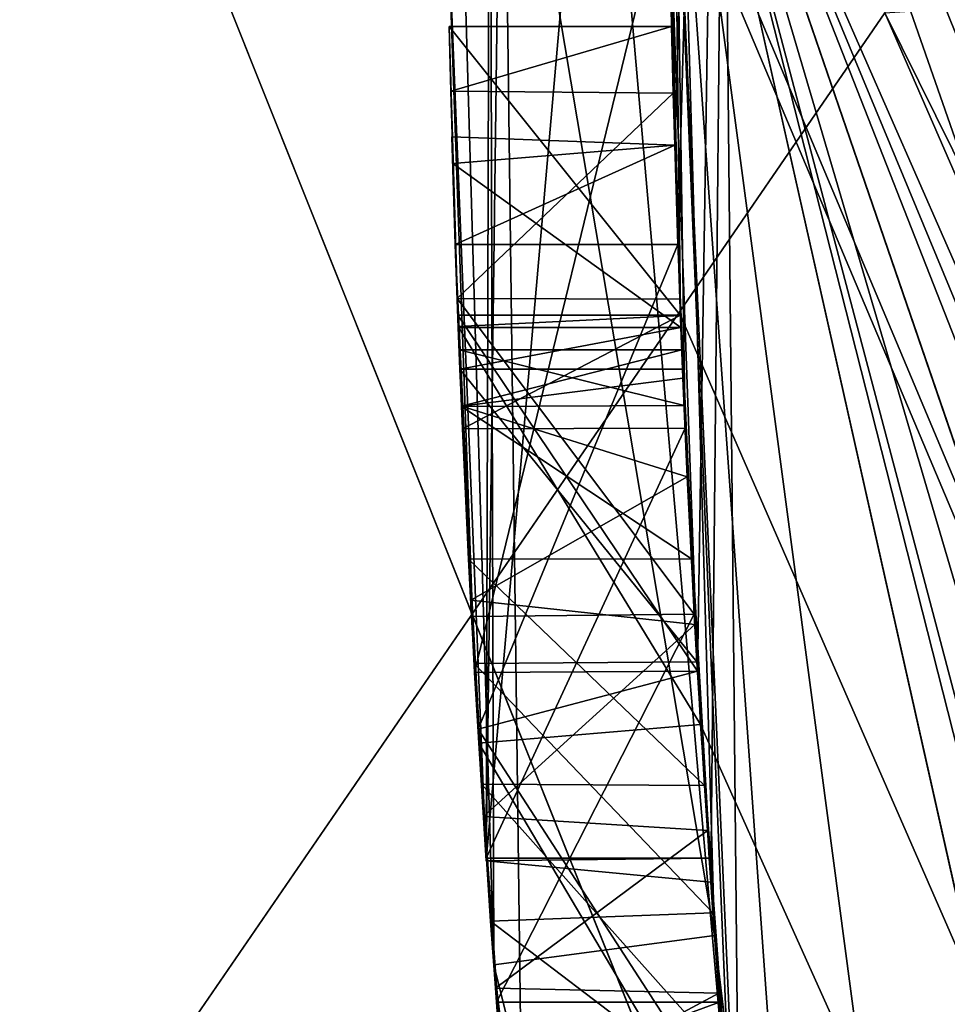
# Model space of a CAD drawing. Units: millimetres. Extents: x -65 to 65, y -234 to 65.
# Drawn here: x -13 to -12, y 49 to 50 of the extents above; entities that cross this region are included whole.
import ezdxf

# ---------------------------------------------------------------- set-up
doc = ezdxf.new("R2010")
doc.units = ezdxf.units.MM
doc.header["$LTSCALE"] = 92.096944
for name, color, linetype in [('1009', 7, 'CONTINUOUS'), ('1010', 7, 'CONTINUOUS'), ('1012', 7, 'CONTINUOUS'), ('1014', 7, 'CONTINUOUS'), ('1016', 7, 'CONTINUOUS'), ('305', 7, 'CONTINUOUS'), ('315', 7, 'CONTINUOUS'), ('316', 7, 'CONTINUOUS'), ('318', 7, 'CONTINUOUS'), ('335', 7, 'CONTINUOUS'), ('348', 7, 'CONTINUOUS'), ('366', 7, 'CONTINUOUS'), ('367', 7, 'CONTINUOUS'), ('369', 7, 'CONTINUOUS'), ('710', 7, 'CONTINUOUS'), ('857', 7, 'CONTINUOUS'), ('858', 7, 'CONTINUOUS'), ('863', 7, 'CONTINUOUS'), ('943', 7, 'CONTINUOUS'), ('944', 7, 'CONTINUOUS'), ('945', 7, 'CONTINUOUS'), ('946', 7, 'CONTINUOUS'), ('948', 7, 'CONTINUOUS'), ('949', 7, 'CONTINUOUS'), ('950', 7, 'CONTINUOUS'), ('953', 7, 'CONTINUOUS'), ('954', 7, 'CONTINUOUS')]:
    doc.layers.add(name, color=color, linetype=linetype)

msp = doc.modelspace()

# ---------------------------------------------------------------- linework, layer by layer
at = {"layer": '1009', "color": 253, "linetype": 'Continuous', "true_color": 0xa59e96}
for points in [[(-12.49083, 49.52134, 651.04647), (-12.64094, 49.52134, 651.04648), (-12.6378, 49.44483, 651.33594), (-12.49083, 49.52134, 651.04647)], [(-12.48768, 49.44508, 651.33552), (-12.49083, 49.52134, 651.04647), (-12.6378, 49.44483, 651.33594), (-12.48768, 49.44508, 651.33552)], [(-12.48768, 49.44508, 651.33552), (-12.6378, 49.44483, 651.33594), (-12.62176, 49.15526, 651.2594), (-12.48768, 49.44508, 651.33552)], [(-12.47142, 49.15526, 651.2594), (-12.48768, 49.44508, 651.33552), (-12.62176, 49.15526, 651.2594), (-12.47142, 49.15526, 651.2594)]]:
    msp.add_3dface(points, dxfattribs=at)
at = {"layer": '1010', "color": 253, "linetype": 'Continuous', "true_color": 0xa59e96}
for points in [[(-12.49869, 49.81875, 648.75548), (-12.64884, 49.81878, 648.75499), (-12.6296, 49.28044, 649.84875), (-12.49869, 49.81875, 648.75548)], [(-12.47933, 49.28137, 649.84065), (-12.49869, 49.81875, 648.75548), (-12.6296, 49.28044, 649.84875), (-12.47933, 49.28137, 649.84065)], [(-12.49083, 49.52134, 651.04647), (-12.47933, 49.28137, 649.84065), (-12.64094, 49.52134, 651.04648), (-12.49083, 49.52134, 651.04647)], [(-12.64094, 49.52134, 651.04648), (-12.47933, 49.28137, 649.84065), (-12.6296, 49.28044, 649.84875), (-12.64094, 49.52134, 651.04648)]]:
    msp.add_3dface(points, dxfattribs=at)
at = {"layer": '1012', "color": 253, "linetype": 'Continuous', "true_color": 0xa59e96}
for points in [[(-12.45092, 51.1066, 647.77659), (-12.62189, 49.15332, 648.93194), (-12.59606, 51.16492, 647.77601), (-12.45092, 51.1066, 647.77659)], [(-12.45092, 51.1066, 647.77659), (-12.47031, 49.13891, 648.95718), (-12.62189, 49.15332, 648.93194), (-12.45092, 51.1066, 647.77659)], [(-12.47031, 49.13891, 648.95718), (-12.47142, 49.15526, 651.2594), (-12.62189, 49.15332, 648.93194), (-12.47031, 49.13891, 648.95718)], [(-12.47142, 49.15526, 651.2594), (-12.62176, 49.15526, 651.2594), (-12.62189, 49.15332, 648.93194), (-12.47142, 49.15526, 651.2594)]]:
    msp.add_3dface(points, dxfattribs=at)
at = {"layer": '1014', "color": 253, "linetype": 'Continuous', "true_color": 0xa59e96}
for points in [[(-12.49869, 50.18125, 651.43252), (-12.46778, 49.10313, 651.97036), (-12.64886, 50.17927, 651.43495), (-12.49869, 50.18125, 651.43252)], [(-12.46778, 49.10313, 651.97036), (-12.61673, 49.08327, 651.97295), (-12.64886, 50.17927, 651.43495), (-12.46778, 49.10313, 651.97036)], [(-12.46778, 49.10313, 651.97036), (-12.32169, 47.89622, 651.73509), (-12.61673, 49.08327, 651.97295), (-12.46778, 49.10313, 651.97036)], [(-12.32169, 47.89622, 651.73509), (-12.47223, 47.88707, 651.73081), (-12.61673, 49.08327, 651.97295), (-12.32169, 47.89622, 651.73509)]]:
    msp.add_3dface(points, dxfattribs=at)
at = {"layer": '1016', "color": 253, "linetype": 'Continuous', "true_color": 0xa59e96}
for points in [[(-12.45092, 48.89339, 652.41141), (-12.47031, 50.86109, 651.23082), (-12.62189, 50.84663, 651.25613), (-12.45092, 48.89339, 652.41141)], [(-12.45092, 48.89339, 652.41141), (-12.62189, 50.84663, 651.25613), (-12.59606, 48.83506, 652.41199), (-12.45092, 48.89339, 652.41141)]]:
    msp.add_3dface(points, dxfattribs=at)
at = {"layer": '305', "linetype": 'Continuous'}
for points in [[(-20.53128, 45.88253, 492.87462), (-19.25777, 50, 492.46628), (-3.665, 45.88407, 541.3144), (-20.53128, 45.88253, 492.87462)], [(-3.665, 45.88407, 541.3144), (-19.25777, 50, 492.46628), (-2.39176, 50, 540.90606), (-3.665, 45.88407, 541.3144)], [(-15.72529, 50, 545.18225), (-14.45205, 45.88407, 544.77391), (-7, 50, 592.3), (-15.72529, 50, 545.18225)], [(-7, 50, 592.3), (-14.45205, 45.88407, 544.77391), (-4.94975, 45.05025, 592.3), (-7, 50, 592.3)]]:
    msp.add_3dface(points, dxfattribs=at)
at = {"layer": '315', "linetype": 'Continuous'}
for points in [[(-13.62391, 54.96141, 601.5), (-12.35306, 49.72531, 601.5), (-14.19436, 47.04275, 601.5), (-13.62391, 54.96141, 601.5)], [(-12.35306, 49.72531, 601.5), (-8.61986, 41.14788, 601.5), (-14.19436, 47.04275, 601.5), (-12.35306, 49.72531, 601.5)]]:
    msp.add_3dface(points, dxfattribs=at)
at = {"layer": '316', "linetype": 'Continuous'}
msp.add_3dface([(-12.98669, 50.20988, 631.5), (-14.19041, 47.02317, 631.5), (-9.26961, 40.90197, 631.5), (-12.98669, 50.20988, 631.5)], dxfattribs=at)
at = {"layer": '318', "linetype": 'Continuous'}
msp.add_3dface([(-12.48823, 50.16585, 631.01091), (-8.88974, 41.22756, 631.01091), (-11.85409, 49.75867, 602.01091), (-12.48823, 50.16585, 631.01091)], dxfattribs=at)
at = {"layer": '335', "linetype": 'Continuous'}
for points in [[(-12.98669, 50.20988, 631.5), (-9.26961, 40.90197, 631.5), (-12.48823, 50.16585, 631.01091), (-12.98669, 50.20988, 631.5)], [(-9.26961, 40.90197, 631.5), (-8.88974, 41.22756, 631.01091), (-12.48823, 50.16585, 631.01091), (-9.26961, 40.90197, 631.5)]]:
    msp.add_3dface(points, dxfattribs=at)
at = {"layer": '348', "linetype": 'Continuous'}
for points in [[(-12.35306, 49.72531, 601.5), (-11.85409, 49.75867, 602.01091), (-8.29812, 41.5313, 602.01091), (-12.35306, 49.72531, 601.5)], [(-8.61986, 41.14788, 601.5), (-12.35306, 49.72531, 601.5), (-8.29812, 41.5313, 602.01091), (-8.61986, 41.14788, 601.5)]]:
    msp.add_3dface(points, dxfattribs=at)
at = {"layer": '366', "color": 254, "linetype": 'Continuous', "true_color": 0xe6e6e6}
for points in [[(-12.49985, 49.93876, 646.01809), (-12.4947, 49.63605, 645.84584), (-12.45092, 51.1066, 647.77659), (-12.49985, 49.93876, 646.01809)], [(-12.4947, 49.63605, 645.84584), (-12.49257, 49.56901, 645.985), (-12.45092, 51.1066, 647.77659), (-12.4947, 49.63605, 645.84584)], [(-12.49257, 49.56901, 645.985), (-12.47933, 49.28136, 646.0637), (-12.45092, 51.1066, 647.77659), (-12.49257, 49.56901, 645.985)], [(-12.45092, 51.1066, 647.77659), (-12.47933, 49.28136, 646.0637), (-12.47031, 49.13891, 648.95718), (-12.45092, 51.1066, 647.77659)], [(-12.45092, 48.89339, 652.41141), (-12.5, 50, 818.50297), (-12.47031, 50.86109, 651.23082), (-12.45092, 48.89339, 652.41141)], [(-12.49083, 49.52134, 651.04647), (-12.48768, 49.44508, 651.33552), (-12.49869, 50.18125, 651.43252), (-12.49083, 49.52134, 651.04647)], [(-12.49869, 50.18125, 651.43252), (-12.48768, 49.44508, 651.33552), (-12.46778, 49.10313, 651.97036), (-12.49869, 50.18125, 651.43252)], [(-12.49869, 49.81875, 648.75548), (-12.49083, 49.52134, 651.04647), (-12.49869, 50.18125, 651.43252), (-12.49869, 49.81875, 648.75548)], [(-8.83883, 41.16117, 821.8), (-12.5, 50, 821.8), (-8.83883, 41.16117, 819.00297), (-8.83883, 41.16117, 821.8)], [(-8.83883, 41.16117, 819.00297), (-12.5, 50, 821.8), (-12.5, 50, 819.00297), (-8.83883, 41.16117, 819.00297)], [(-12.5, 50, 635), (-8.83883, 41.16116, 635), (-12.49932, 49.87, 644.901), (-12.5, 50, 635)], [(-8.83883, 41.16117, 818.50297), (-12.5, 50, 818.50297), (-9.1608, 41.49531, 813.58065), (-8.83883, 41.16117, 818.50297)], [(-9.1608, 41.49531, 813.58065), (-12.5, 50, 818.50297), (-9.86419, 42.32225, 813.87988), (-9.1608, 41.49531, 813.58065)], [(-9.86419, 42.32225, 813.87988), (-12.5, 50, 818.50297), (-10.50176, 43.2204, 813.68055), (-9.86419, 42.32225, 813.87988)], [(-10.50176, 43.2204, 813.68055), (-12.5, 50, 818.50297), (-10.86837, 43.82517, 813.08114), (-10.50176, 43.2204, 813.68055)], [(-10.86837, 43.82517, 813.08114), (-12.5, 50, 818.50297), (-10.98325, 44.0319, 812.3), (-10.86837, 43.82517, 813.08114)], [(-10.98325, 44.0319, 812.3), (-12.5, 50, 818.50297), (-12.06652, 46.73671, 813.56191), (-10.98325, 44.0319, 812.3)], [(-12.06652, 46.73671, 813.56191), (-12.5, 50, 818.50297), (-12.37255, 48.21956, 813.56903), (-12.06652, 46.73671, 813.56191)], [(-12.37255, 48.21956, 813.56903), (-12.5, 50, 818.50297), (-12.45622, 48.9547, 812.3), (-12.37255, 48.21956, 813.56903)], [(-12.45622, 48.9547, 812.3), (-12.5, 50, 818.50297), (-12.45622, 48.9547, 807.3), (-12.45622, 48.9547, 812.3)], [(-12.45622, 48.9547, 807.3), (-12.5, 50, 818.50297), (-12.45622, 48.9547, 802.3), (-12.45622, 48.9547, 807.3)], [(-12.45622, 48.9547, 802.3), (-12.5, 50, 818.50297), (-12.45622, 48.9547, 797.3), (-12.45622, 48.9547, 802.3)], [(-12.45622, 48.9547, 797.3), (-12.5, 50, 818.50297), (-12.45622, 48.9547, 792.3), (-12.45622, 48.9547, 797.3)], [(-12.45622, 48.9547, 792.3), (-12.5, 50, 818.50297), (-12.45622, 48.9547, 787.3), (-12.45622, 48.9547, 792.3)], [(-12.45622, 48.9547, 787.3), (-12.5, 50, 818.50297), (-12.45622, 48.9547, 782.3), (-12.45622, 48.9547, 787.3)], [(-12.45622, 48.9547, 782.3), (-12.5, 50, 818.50297), (-12.45622, 48.9547, 777.3), (-12.45622, 48.9547, 782.3)], [(-12.45622, 48.9547, 777.3), (-12.5, 50, 818.50297), (-12.45622, 48.9547, 772.3), (-12.45622, 48.9547, 777.3)], [(-12.45622, 48.9547, 772.3), (-12.5, 50, 818.50297), (-12.45622, 48.9547, 767.3), (-12.45622, 48.9547, 772.3)], [(-12.45622, 48.9547, 767.3), (-12.5, 50, 818.50297), (-12.45622, 48.9547, 762.3), (-12.45622, 48.9547, 767.3)], [(-12.45622, 48.9547, 762.3), (-12.5, 50, 818.50297), (-12.45622, 48.9547, 757.3), (-12.45622, 48.9547, 762.3)], [(-12.45622, 48.9547, 757.3), (-12.5, 50, 818.50297), (-12.45622, 48.9547, 752.3), (-12.45622, 48.9547, 757.3)], [(-12.45622, 48.9547, 752.3), (-12.5, 50, 818.50297), (-12.45092, 48.89339, 652.41141), (-12.45622, 48.9547, 752.3)], [(-12.49972, 49.916, 645.964), (-12.4947, 49.63605, 645.84584), (-12.49985, 49.93876, 646.01809), (-12.49972, 49.916, 645.964)], [(-12.49567, 49.67114, 645.35658), (-12.4947, 49.63605, 645.84584), (-12.49972, 49.916, 645.964), (-12.49567, 49.67114, 645.35658)], [(-12.49677, 49.716, 645.174), (-12.49567, 49.67114, 645.35658), (-12.49972, 49.916, 645.964), (-12.49677, 49.716, 645.174)], [(-12.49901, 49.84276, 644.98454), (-12.49677, 49.716, 645.174), (-12.49972, 49.916, 645.964), (-12.49901, 49.84276, 644.98454)], [(-12.49932, 49.87, 644.901), (-8.83883, 41.16116, 635), (-12.49901, 49.84276, 644.98454), (-12.49932, 49.87, 644.901)], [(-8.83883, 41.16116, 635), (-12.49082, 49.52114, 644.84935), (-12.49901, 49.84276, 644.98454), (-8.83883, 41.16116, 635)], [(-12.49082, 49.52114, 644.84935), (-12.49677, 49.716, 645.174), (-12.49901, 49.84276, 644.98454), (-12.49082, 49.52114, 644.84935)], [(-12.47933, 49.28137, 649.84065), (-12.49083, 49.52134, 651.04647), (-12.49869, 49.81875, 648.75548), (-12.47933, 49.28137, 649.84065)], [(-12.49125, 49.53225, 645.49846), (-12.4947, 49.63605, 645.84584), (-12.49567, 49.67114, 645.35658), (-12.49125, 49.53225, 645.49846)], [(-12.49051, 49.513, 645.804), (-12.4947, 49.63605, 645.84584), (-12.49125, 49.53225, 645.49846), (-12.49051, 49.513, 645.804)], [(-12.48148, 49.31977, 645.58364), (-12.49051, 49.513, 645.804), (-12.49125, 49.53225, 645.49846), (-12.48148, 49.31977, 645.58364)], [(-12.49082, 49.52114, 644.84935), (-8.83883, 41.16116, 635), (-12.47719, 49.24527, 644.82062), (-12.49082, 49.52114, 644.84935)], [(-12.48939, 49.485, 645.82), (-12.49051, 49.513, 645.804), (-12.48148, 49.31977, 645.58364), (-12.48939, 49.485, 645.82)], [(-12.48992, 49.498, 645.188), (-12.48914, 49.47898, 645.0968), (-12.48835, 49.46051, 645.29898), (-12.48992, 49.498, 645.188)], [(-12.47968, 49.28754, 645.87888), (-12.48939, 49.485, 645.82), (-12.48148, 49.31977, 645.58364), (-12.47968, 49.28754, 645.87888)], [(-12.48914, 49.47898, 645.0968), (-12.48618, 49.41237, 645.02255), (-12.48835, 49.46051, 645.29898), (-12.48914, 49.47898, 645.0968)], [(-12.48835, 49.46051, 645.29898), (-12.48618, 49.41237, 645.02255), (-12.48346, 49.35716, 645.39327), (-12.48835, 49.46051, 645.29898)], [(-12.48768, 49.44508, 651.33552), (-12.47142, 49.15526, 651.2594), (-12.46778, 49.10313, 651.97036), (-12.48768, 49.44508, 651.33552)], [(-12.48618, 49.41237, 645.02255), (-12.48109, 49.31274, 644.99502), (-12.48346, 49.35716, 645.39327), (-12.48618, 49.41237, 645.02255)], [(-12.48346, 49.35716, 645.39327), (-12.48109, 49.31274, 644.99502), (-12.47465, 49.20431, 645.44018), (-12.48346, 49.35716, 645.39327)], [(-12.46446, 49.058, 645.614), (-12.47968, 49.28754, 645.87888), (-12.48148, 49.31977, 645.58364), (-12.46446, 49.058, 645.614)], [(-12.48109, 49.31274, 644.99502), (-12.47267, 49.17383, 645.00725), (-12.47465, 49.20431, 645.44018), (-12.48109, 49.31274, 644.99502)], [(-12.46886, 49.11827, 645.87493), (-12.47968, 49.28754, 645.87888), (-12.46446, 49.058, 645.614), (-12.46886, 49.11827, 645.87493)], [(-12.47933, 49.28136, 646.0637), (-12.45843, 48.98143, 646.04344), (-12.47031, 49.13891, 648.95718), (-12.47933, 49.28136, 646.0637)], [(-8.83883, 41.16116, 635), (-12.45328, 48.92027, 644.86094), (-12.47719, 49.24527, 644.82062), (-8.83883, 41.16116, 635)], [(-12.45328, 48.92027, 644.86094), (-12.45523, 48.943, 644.915), (-12.47719, 49.24527, 644.82062), (-12.45328, 48.92027, 644.86094)], [(-12.47719, 49.24527, 644.82062), (-12.45523, 48.943, 644.915), (-12.45523, 48.943, 644.97), (-12.47719, 49.24527, 644.82062)], [(-12.46492, 49.06416, 645.04929), (-12.46168, 49.022, 645.447), (-12.47465, 49.20431, 645.44018), (-12.46492, 49.06416, 645.04929)], [(-12.47267, 49.17383, 645.00725), (-12.46492, 49.06416, 645.04929), (-12.47465, 49.20431, 645.44018), (-12.47267, 49.17383, 645.00725)], [(-12.47142, 49.15526, 651.2594), (-12.47031, 49.13891, 648.95718), (-12.46778, 49.10313, 651.97036), (-12.47142, 49.15526, 651.2594)], [(-12.47031, 49.13891, 648.95718), (-12.45843, 48.98143, 646.04344), (-12.46404, 49.05252, 647.98695), (-12.47031, 49.13891, 648.95718)], [(-12.46778, 49.10313, 651.97036), (-12.47031, 49.13891, 648.95718), (-12.46404, 49.05252, 647.98695), (-12.46778, 49.10313, 651.97036)], [(-12.45923, 48.99123, 645.80472), (-12.46886, 49.11827, 645.87493), (-12.46024, 49.00378, 645.61331), (-12.45923, 48.99123, 645.80472)], [(-12.46024, 49.00378, 645.61331), (-12.46886, 49.11827, 645.87493), (-12.46446, 49.058, 645.614), (-12.46024, 49.00378, 645.61331)], [(-12.32169, 47.89622, 651.73509), (-12.46778, 49.10313, 651.97036), (-12.44615, 48.841, 648.1995), (-12.32169, 47.89622, 651.73509)], [(-12.44615, 48.841, 648.1995), (-12.46778, 49.10313, 651.97036), (-12.46404, 49.05252, 647.98695), (-12.44615, 48.841, 648.1995)], [(-12.45874, 48.98516, 645.11029), (-12.46168, 49.022, 645.447), (-12.46492, 49.06416, 645.04929), (-12.45874, 48.98516, 645.11029)]]:
    msp.add_3dface(points, dxfattribs=at)
at = {"layer": '367', "color": 254, "linetype": 'Continuous', "true_color": 0xe6e6e6}
for points in [[(-12.5, 50, 819.00297), (-11.65044, 53.78546, 818.75297), (-11.65044, 46.21454, 818.75297), (-12.5, 50, 819.00297)], [(-11.65044, 53.78546, 818.75297), (-12.5, 50, 818.50297), (-11.65044, 46.21454, 818.75297), (-11.65044, 53.78546, 818.75297)], [(-8.83883, 41.16117, 819.00297), (-12.5, 50, 819.00297), (-11.65044, 46.21454, 818.75297), (-8.83883, 41.16117, 819.00297)], [(-12.5, 50, 818.50297), (-8.83883, 41.16117, 818.50297), (-11.65044, 46.21454, 818.75297), (-12.5, 50, 818.50297)]]:
    msp.add_3dface(points, dxfattribs=at)
at = {"layer": '369', "color": 254, "linetype": 'Continuous', "true_color": 0xe6e6e6}
msp.add_3dface([(-11.99967, 49.99998, 822.3), (-12.5, 50, 821.8), (-8.83883, 41.16117, 821.8), (-11.99967, 49.99998, 822.3)], dxfattribs=at)
at = {"layer": '710', "color": 254, "linetype": 'Continuous', "true_color": 0xe6e6e6}
for points in [[(-12.3, 49.99999, 634.8), (-8.69273, 41.29828, 634.8), (-12.5, 50, 635), (-12.3, 49.99999, 634.8)], [(-8.69273, 41.29828, 634.8), (-8.83883, 41.16116, 635), (-12.5, 50, 635), (-8.69273, 41.29828, 634.8)]]:
    msp.add_3dface(points, dxfattribs=at)
at = {"layer": '857', "color": 253, "linetype": 'Continuous', "true_color": 0xababab}
for points in [[(-56.29165, 32.5), (-32.5, 56.29165), (56.29165, 32.5), (-56.29165, 32.5)], [(-32.5, 56.29165), (32.5, 56.29165), (56.29165, 32.5), (-32.5, 56.29165)]]:
    msp.add_3dface(points, dxfattribs=at)
at = {"layer": '858', "color": 253, "linetype": 'Continuous', "true_color": 0xababab}
for points in [[(-31.32863, 54.26278, 14), (0, 26, 15.00649), (0, 62.65726, 14), (-31.32863, 54.26278, 14)], [(-13, 22.51666, 15.00649), (0, 26, 15.00649), (-31.32863, 54.26278, 14), (-13, 22.51666, 15.00649)]]:
    msp.add_3dface(points, dxfattribs=at)
at = {"layer": '863', "color": 253, "linetype": 'Continuous', "true_color": 0xa59e96}
for points in [[(-12.59606, 51.16492, 647.77601), (-12.62189, 49.15332, 648.93194), (-12.61656, 50.91913, 648.21475), (-12.59606, 51.16492, 647.77601)], [(-12.61656, 50.91913, 648.21475), (-12.62189, 49.15332, 648.93194), (-12.64884, 49.81878, 648.75499), (-12.61656, 50.91913, 648.21475)], [(-12.61673, 49.08327, 651.97295), (-12.62189, 50.84663, 651.25613), (-12.64886, 50.17927, 651.43495), (-12.61673, 49.08327, 651.97295)], [(-12.59606, 48.83506, 652.41199), (-12.62189, 50.84663, 651.25613), (-12.61673, 49.08327, 651.97295), (-12.59606, 48.83506, 652.41199)], [(-12.64884, 49.81878, 648.75499), (-12.62189, 49.15332, 648.93194), (-12.6296, 49.28044, 649.84875), (-12.64884, 49.81878, 648.75499)], [(-12.64681, 49.716, 645.174), (-12.64065, 49.51366, 644.84617), (-12.64576, 49.67244, 645.35361), (-12.64681, 49.716, 645.174)], [(-12.64576, 49.67244, 645.35361), (-12.64065, 49.51366, 644.84617), (-12.64136, 49.53255, 645.49829), (-12.64576, 49.67244, 645.35361)], [(-12.64493, 49.64174, 645.90849), (-12.6444, 49.6236, 645.82598), (-12.64266, 49.569, 645.985), (-12.64493, 49.64174, 645.90849)], [(-12.6444, 49.6236, 645.82598), (-12.64062, 49.513, 645.804), (-12.64266, 49.569, 645.985), (-12.6444, 49.6236, 645.82598)], [(-12.64266, 49.569, 645.985), (-12.62986, 49.28655, 645.87893), (-12.62728, 49.24222, 646.06663), (-12.64266, 49.569, 645.985)], [(-12.63951, 49.485, 645.82), (-12.62986, 49.28655, 645.87893), (-12.64266, 49.569, 645.985), (-12.63951, 49.485, 645.82)], [(-12.64062, 49.513, 645.804), (-12.63951, 49.485, 645.82), (-12.64266, 49.569, 645.985), (-12.64062, 49.513, 645.804)], [(-12.63846, 49.4598, 645.30023), (-12.64136, 49.53255, 645.49829), (-12.64004, 49.498, 645.188), (-12.63846, 49.4598, 645.30023)], [(-12.63161, 49.31818, 645.58378), (-12.64136, 49.53255, 645.49829), (-12.63363, 49.35673, 645.39351), (-12.63161, 49.31818, 645.58378)], [(-12.64136, 49.53255, 645.49829), (-12.64065, 49.51366, 644.84617), (-12.64004, 49.498, 645.188), (-12.64136, 49.53255, 645.49829)], [(-12.63363, 49.35673, 645.39351), (-12.64136, 49.53255, 645.49829), (-12.63846, 49.4598, 645.30023), (-12.63363, 49.35673, 645.39351)], [(-12.6378, 49.44483, 651.33594), (-12.64094, 49.52134, 651.04648), (-12.6296, 49.28044, 649.84875), (-12.6378, 49.44483, 651.33594)], [(-12.64065, 49.51366, 644.84617), (-12.62671, 49.23265, 644.82286), (-12.63847, 49.46001, 645.06243), (-12.64065, 49.51366, 644.84617)], [(-12.64004, 49.498, 645.188), (-12.64065, 49.51366, 644.84617), (-12.63847, 49.46001, 645.06243), (-12.64004, 49.498, 645.188)], [(-12.63847, 49.46001, 645.06243), (-12.62671, 49.23265, 644.82286), (-12.6322, 49.32923, 644.99673), (-12.63847, 49.46001, 645.06243)], [(-12.62176, 49.15526, 651.2594), (-12.6378, 49.44483, 651.33594), (-12.6296, 49.28044, 649.84875), (-12.62176, 49.15526, 651.2594)], [(-12.625, 49.20514, 645.44008), (-12.63161, 49.31818, 645.58378), (-12.63363, 49.35673, 645.39351), (-12.625, 49.20514, 645.44008)], [(-12.6322, 49.32923, 644.99673), (-12.62671, 49.23265, 644.82286), (-12.62361, 49.18337, 645.00506), (-12.6322, 49.32923, 644.99673)], [(-12.61488, 49.058, 645.614), (-12.63161, 49.31818, 645.58378), (-12.625, 49.20514, 645.44008), (-12.61488, 49.058, 645.614)], [(-12.62986, 49.28655, 645.87893), (-12.61885, 49.11278, 645.87405), (-12.62728, 49.24222, 646.06663), (-12.62986, 49.28655, 645.87893)], [(-12.62189, 49.15332, 648.93194), (-12.62176, 49.15526, 651.2594), (-12.6296, 49.28044, 649.84875), (-12.62189, 49.15332, 648.93194)], [(-12.61885, 49.11278, 645.87405), (-12.6094, 48.98736, 645.79928), (-12.62728, 49.24222, 646.06663), (-12.61885, 49.11278, 645.87405)], [(-12.62728, 49.24222, 646.06663), (-12.6094, 48.98736, 645.79928), (-12.60659, 48.95297, 646.03341), (-12.62728, 49.24222, 646.06663)], [(-12.62671, 49.23265, 644.82286), (-12.60576, 48.943, 644.97), (-12.62361, 49.18337, 645.00506), (-12.62671, 49.23265, 644.82286)], [(-12.61214, 49.022, 645.447), (-12.61488, 49.058, 645.614), (-12.625, 49.20514, 645.44008), (-12.61214, 49.022, 645.447)], [(-12.62361, 49.18337, 645.00506), (-12.60576, 48.943, 644.97), (-12.61559, 49.06762, 645.04737), (-12.62361, 49.18337, 645.00506)], [(-12.47223, 47.88707, 651.73081), (-12.59606, 48.83506, 652.41199), (-12.61673, 49.08327, 651.97295), (-12.47223, 47.88707, 651.73081)], [(-12.61559, 49.06762, 645.04737), (-12.60576, 48.943, 644.97), (-12.60934, 48.98663, 645.10875), (-12.61559, 49.06762, 645.04737)], [(-12.61076, 49.00436, 645.61332), (-12.61488, 49.058, 645.614), (-12.61214, 49.022, 645.447), (-12.61076, 49.00436, 645.61332)]]:
    msp.add_3dface(points, dxfattribs=at)
at = {"layer": '943', "color": 253, "linetype": 'Continuous', "true_color": 0xa59e96}
for points in [[(-12.49257, 49.56901, 645.985), (-12.64266, 49.569, 645.985), (-12.62728, 49.24222, 646.06663), (-12.49257, 49.56901, 645.985)], [(-12.47933, 49.28136, 646.0637), (-12.49257, 49.56901, 645.985), (-12.62728, 49.24222, 646.06663), (-12.47933, 49.28136, 646.0637)], [(-12.45843, 48.98143, 646.04344), (-12.47933, 49.28136, 646.0637), (-12.62728, 49.24222, 646.06663), (-12.45843, 48.98143, 646.04344)], [(-12.45843, 48.98143, 646.04344), (-12.62728, 49.24222, 646.06663), (-12.60659, 48.95297, 646.03341), (-12.45843, 48.98143, 646.04344)]]:
    msp.add_3dface(points, dxfattribs=at)
at = {"layer": '944', "color": 253, "linetype": 'Continuous', "true_color": 0xa59e96}
for points in [[(-12.4947, 49.63605, 645.84584), (-12.6444, 49.6236, 645.82598), (-12.64493, 49.64174, 645.90849), (-12.4947, 49.63605, 645.84584)], [(-12.4947, 49.63605, 645.84584), (-12.64493, 49.64174, 645.90849), (-12.64266, 49.569, 645.985), (-12.4947, 49.63605, 645.84584)], [(-12.4947, 49.63605, 645.84584), (-12.49051, 49.513, 645.804), (-12.6444, 49.6236, 645.82598), (-12.4947, 49.63605, 645.84584)], [(-12.49257, 49.56901, 645.985), (-12.4947, 49.63605, 645.84584), (-12.64266, 49.569, 645.985), (-12.49257, 49.56901, 645.985)], [(-12.49051, 49.513, 645.804), (-12.64062, 49.513, 645.804), (-12.6444, 49.6236, 645.82598), (-12.49051, 49.513, 645.804)]]:
    msp.add_3dface(points, dxfattribs=at)
at = {"layer": '945', "color": 253, "linetype": 'Continuous', "true_color": 0xa59e96}
for points in [[(-12.49051, 49.513, 645.804), (-12.63951, 49.485, 645.82), (-12.64062, 49.513, 645.804), (-12.49051, 49.513, 645.804)], [(-12.49051, 49.513, 645.804), (-12.48939, 49.485, 645.82), (-12.63951, 49.485, 645.82), (-12.49051, 49.513, 645.804)]]:
    msp.add_3dface(points, dxfattribs=at)
at = {"layer": '946', "color": 253, "linetype": 'Continuous', "true_color": 0xa59e96}
for points in [[(-12.48939, 49.485, 645.82), (-12.47968, 49.28754, 645.87888), (-12.63951, 49.485, 645.82), (-12.48939, 49.485, 645.82)], [(-12.47968, 49.28754, 645.87888), (-12.62986, 49.28655, 645.87893), (-12.63951, 49.485, 645.82), (-12.47968, 49.28754, 645.87888)], [(-12.47968, 49.28754, 645.87888), (-12.46886, 49.11827, 645.87493), (-12.62986, 49.28655, 645.87893), (-12.47968, 49.28754, 645.87888)], [(-12.46886, 49.11827, 645.87493), (-12.61885, 49.11278, 645.87405), (-12.62986, 49.28655, 645.87893), (-12.46886, 49.11827, 645.87493)], [(-12.46886, 49.11827, 645.87493), (-12.45923, 48.99123, 645.80472), (-12.61885, 49.11278, 645.87405), (-12.46886, 49.11827, 645.87493)], [(-12.45923, 48.99123, 645.80472), (-12.6094, 48.98736, 645.79928), (-12.61885, 49.11278, 645.87405), (-12.45923, 48.99123, 645.80472)]]:
    msp.add_3dface(points, dxfattribs=at)
at = {"layer": '948', "color": 253, "linetype": 'Continuous', "true_color": 0xa59e96}
for points in [[(-12.46446, 49.058, 645.614), (-12.61488, 49.058, 645.614), (-12.61076, 49.00436, 645.61332), (-12.46446, 49.058, 645.614)], [(-12.46024, 49.00378, 645.61331), (-12.46446, 49.058, 645.614), (-12.61076, 49.00436, 645.61332), (-12.46024, 49.00378, 645.61331)]]:
    msp.add_3dface(points, dxfattribs=at)
at = {"layer": '949', "color": 253, "linetype": 'Continuous', "true_color": 0xa59e96}
for points in [[(-12.49677, 49.716, 645.174), (-12.64681, 49.716, 645.174), (-12.64576, 49.67244, 645.35361), (-12.49677, 49.716, 645.174)], [(-12.49567, 49.67114, 645.35658), (-12.49677, 49.716, 645.174), (-12.64576, 49.67244, 645.35361), (-12.49567, 49.67114, 645.35658)], [(-12.49567, 49.67114, 645.35658), (-12.64576, 49.67244, 645.35361), (-12.64136, 49.53255, 645.49829), (-12.49567, 49.67114, 645.35658)], [(-12.49125, 49.53225, 645.49846), (-12.49567, 49.67114, 645.35658), (-12.64136, 49.53255, 645.49829), (-12.49125, 49.53225, 645.49846)], [(-12.48148, 49.31977, 645.58364), (-12.49125, 49.53225, 645.49846), (-12.64136, 49.53255, 645.49829), (-12.48148, 49.31977, 645.58364)], [(-12.48148, 49.31977, 645.58364), (-12.64136, 49.53255, 645.49829), (-12.63161, 49.31818, 645.58378), (-12.48148, 49.31977, 645.58364)], [(-12.48148, 49.31977, 645.58364), (-12.63161, 49.31818, 645.58378), (-12.61488, 49.058, 645.614), (-12.48148, 49.31977, 645.58364)], [(-12.46446, 49.058, 645.614), (-12.48148, 49.31977, 645.58364), (-12.61488, 49.058, 645.614), (-12.46446, 49.058, 645.614)]]:
    msp.add_3dface(points, dxfattribs=at)
at = {"layer": '950', "color": 253, "linetype": 'Continuous', "true_color": 0xa59e96}
for points in [[(-12.49677, 49.716, 645.174), (-12.49082, 49.52114, 644.84935), (-12.64681, 49.716, 645.174), (-12.49677, 49.716, 645.174)], [(-12.49082, 49.52114, 644.84935), (-12.64065, 49.51366, 644.84617), (-12.64681, 49.716, 645.174), (-12.49082, 49.52114, 644.84935)], [(-12.49082, 49.52114, 644.84935), (-12.47719, 49.24527, 644.82062), (-12.64065, 49.51366, 644.84617), (-12.49082, 49.52114, 644.84935)], [(-12.47719, 49.24527, 644.82062), (-12.62671, 49.23265, 644.82286), (-12.64065, 49.51366, 644.84617), (-12.47719, 49.24527, 644.82062)], [(-12.47719, 49.24527, 644.82062), (-12.45523, 48.943, 644.97), (-12.62671, 49.23265, 644.82286), (-12.47719, 49.24527, 644.82062)], [(-12.45523, 48.943, 644.97), (-12.60576, 48.943, 644.97), (-12.62671, 49.23265, 644.82286), (-12.45523, 48.943, 644.97)]]:
    msp.add_3dface(points, dxfattribs=at)
at = {"layer": '953', "color": 253, "linetype": 'Continuous', "true_color": 0xa59e96}
for points in [[(-12.48992, 49.498, 645.188), (-12.64004, 49.498, 645.188), (-12.63847, 49.46001, 645.06243), (-12.48992, 49.498, 645.188)], [(-12.48914, 49.47898, 645.0968), (-12.48992, 49.498, 645.188), (-12.63847, 49.46001, 645.06243), (-12.48914, 49.47898, 645.0968)], [(-12.48618, 49.41237, 645.02255), (-12.48914, 49.47898, 645.0968), (-12.63847, 49.46001, 645.06243), (-12.48618, 49.41237, 645.02255)], [(-12.48618, 49.41237, 645.02255), (-12.63847, 49.46001, 645.06243), (-12.6322, 49.32923, 644.99673), (-12.48618, 49.41237, 645.02255)], [(-12.48109, 49.31274, 644.99502), (-12.48618, 49.41237, 645.02255), (-12.6322, 49.32923, 644.99673), (-12.48109, 49.31274, 644.99502)], [(-12.48109, 49.31274, 644.99502), (-12.6322, 49.32923, 644.99673), (-12.62361, 49.18337, 645.00506), (-12.48109, 49.31274, 644.99502)], [(-12.47267, 49.17383, 645.00725), (-12.48109, 49.31274, 644.99502), (-12.62361, 49.18337, 645.00506), (-12.47267, 49.17383, 645.00725)], [(-12.47267, 49.17383, 645.00725), (-12.62361, 49.18337, 645.00506), (-12.61559, 49.06762, 645.04737), (-12.47267, 49.17383, 645.00725)], [(-12.46492, 49.06416, 645.04929), (-12.47267, 49.17383, 645.00725), (-12.61559, 49.06762, 645.04737), (-12.46492, 49.06416, 645.04929)], [(-12.46492, 49.06416, 645.04929), (-12.61559, 49.06762, 645.04737), (-12.60934, 48.98663, 645.10875), (-12.46492, 49.06416, 645.04929)], [(-12.45874, 48.98516, 645.11029), (-12.46492, 49.06416, 645.04929), (-12.60934, 48.98663, 645.10875), (-12.45874, 48.98516, 645.11029)]]:
    msp.add_3dface(points, dxfattribs=at)
at = {"layer": '954', "color": 253, "linetype": 'Continuous', "true_color": 0xa59e96}
for points in [[(-12.48992, 49.498, 645.188), (-12.48835, 49.46051, 645.29898), (-12.64004, 49.498, 645.188), (-12.48992, 49.498, 645.188)], [(-12.48835, 49.46051, 645.29898), (-12.63846, 49.4598, 645.30023), (-12.64004, 49.498, 645.188), (-12.48835, 49.46051, 645.29898)], [(-12.48835, 49.46051, 645.29898), (-12.48346, 49.35716, 645.39327), (-12.63846, 49.4598, 645.30023), (-12.48835, 49.46051, 645.29898)], [(-12.48346, 49.35716, 645.39327), (-12.63363, 49.35673, 645.39351), (-12.63846, 49.4598, 645.30023), (-12.48346, 49.35716, 645.39327)], [(-12.48346, 49.35716, 645.39327), (-12.47465, 49.20431, 645.44018), (-12.63363, 49.35673, 645.39351), (-12.48346, 49.35716, 645.39327)], [(-12.47465, 49.20431, 645.44018), (-12.625, 49.20514, 645.44008), (-12.63363, 49.35673, 645.39351), (-12.47465, 49.20431, 645.44018)], [(-12.47465, 49.20431, 645.44018), (-12.46168, 49.022, 645.447), (-12.625, 49.20514, 645.44008), (-12.47465, 49.20431, 645.44018)], [(-12.46168, 49.022, 645.447), (-12.61214, 49.022, 645.447), (-12.625, 49.20514, 645.44008), (-12.46168, 49.022, 645.447)]]:
    msp.add_3dface(points, dxfattribs=at)

doc.saveas('drawing.dxf')
